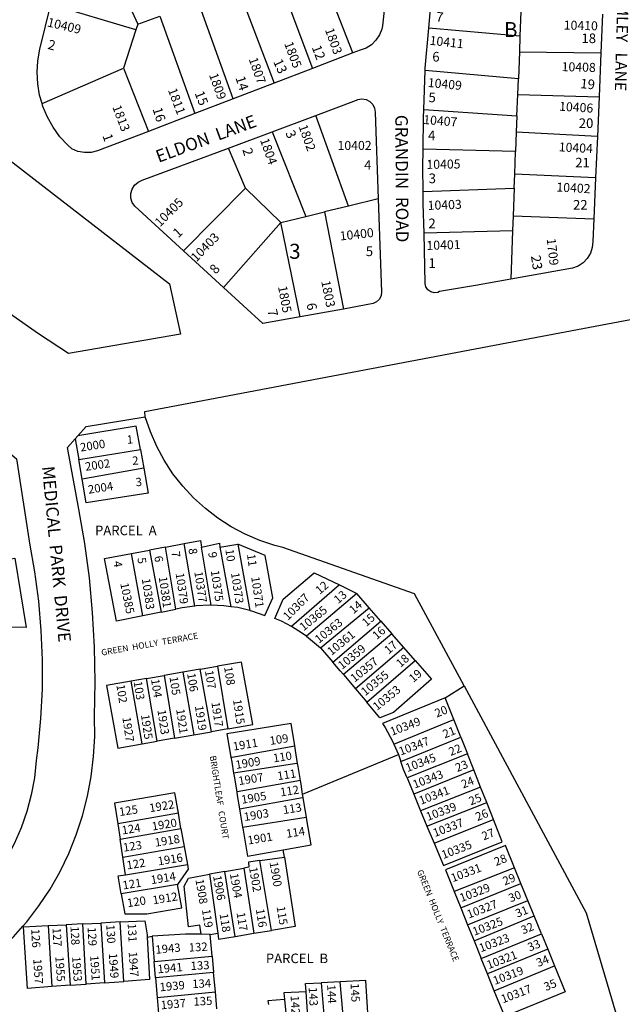
# Model space of a CAD drawing. Units: inches. Extents: x 1297745 to 1303760, y 493413 to 497488.
# Drawn here: x 1300696 to 1301408, y 494332 to 495497 of the extents above; entities that cross this region are included whole.
import ezdxf

# ---------------------------------------------------------------- set-up
doc = ezdxf.new("R2010")
doc.units = ezdxf.units.IN
doc.header["$MEASUREMENT"] = 0
for name, color, linetype in [('Addresses', 5, 'Continuous'), ('Lot-Block-Parcel Text', 6, 'Continuous'), ('Parcel Boundaries', 7, 'Continuous'), ('Street Names', 7, 'Continuous'), ('Street ROW', 5, 'Continuous')]:
    doc.layers.add(name, color=color, linetype=linetype)
doc.styles.add('Arial', font='txt')

msp = doc.modelspace()

# ---------------------------------------------------------------- linework, layer by layer
at = {"layer": 'Parcel Boundaries'}
for p, q in [((1300788.2, 495594.3), (1300835.2, 495491.5)), ((1301089.7, 495457.4), (1301046.9, 495567.3)), ((1301000.3, 495550.6), (1301041.8, 495439)), ((1300953.8, 495534), (1300996.7, 495421.7)), ((1300833, 495484.9), (1300732.6, 495514.6)), ((1300948.2, 495403.1), (1300907.3, 495517.3)), ((1300835.2, 495491.5), (1300861.2, 495500.9)), ((1300861.2, 495500.9), (1300902.8, 495385.7)), ((1301288.6, 495506.6), (1301287.4, 495477.4)), ((1300835.2, 495491.5), (1300833, 495484.9)), ((1301287.4, 495477.4), (1301179.6, 495486.9)), ((1300833, 495484.9), (1300818.2, 495439.5)), ((1301287.4, 495477.4), (1301286.7, 495458.8)), ((1301286.7, 495458.8), (1301285.5, 495426.8)), ((1301286.7, 495458.8), (1301383.2, 495457.6)), ((1300722, 495397.6), (1300818.2, 495439.5)), ((1300818.2, 495439.5), (1300848.1, 495364.7)), ((1301285.5, 495426.8), (1301175.3, 495436.6)), ((1301284.8, 495408.2), (1301285.5, 495426.8)), ((1301283.8, 495383), (1301284.8, 495408.2)), ((1301284.8, 495408.2), (1301381, 495405.7)), ((1301084.7, 495276.3), (1301046.1, 495383.6)), ((1301173.5, 495390.5), (1301283.8, 495383)), ((1301283.8, 495383), (1301283.1, 495363.8)), ((1300994.1, 495364.2), (1301034.1, 495264.1)), ((1301283.1, 495363.8), (1301282.2, 495340.8)), ((1301379, 495358.6), (1301283.1, 495363.8)), ((1300962.8, 495297.4), (1300942.7, 495345)), ((1301282.2, 495340.8), (1301172.8, 495343.5)), ((1301281.2, 495314.1), (1301282.2, 495340.8)), ((1301280.5, 495297.5), (1301281.2, 495314.1)), ((1301376.9, 495309.7), (1301281.2, 495314.1)), ((1300889.4, 495223.3), (1300962.8, 495297.4)), ((1301004.7, 495257), (1300962.8, 495297.4)), ((1301172.8, 495293.7), (1301280.5, 495297.5)), ((1301280.5, 495297.5), (1301279.3, 495264.8)), ((1301084.7, 495276.3), (1301056, 495269.4)), ((1301119.8, 495284.7), (1301084.7, 495276.3)), ((1301004.7, 495257), (1301034.1, 495264.1)), ((1301034.1, 495264.1), (1301056, 495269.4)), ((1301056, 495269.4), (1301078.7, 495154.5)), ((1301279.3, 495264.8), (1301278.6, 495247.2)), ((1301279.3, 495264.8), (1301374.8, 495261.2)), ((1300936.7, 495180), (1301004.7, 495257)), ((1301027.4, 495145.2), (1301004.7, 495257)), ((1301278.6, 495247.2), (1301173.9, 495244.1)), ((1301278.6, 495247.2), (1301276.4, 495189.8)), ((1300761.3, 495001), (1300765.5, 494976.6)), ((1300765.5, 494976.6), (1300838.4, 494988.2)), ((1300838.4, 494988.2), (1300842.3, 494966.4)), ((1300769.5, 494953.3), (1300765.5, 494976.6)), ((1300842.3, 494966.4), (1300769.5, 494953.3)), ((1300828, 494865.3), (1300849.1, 494869.2)), ((1300868.2, 494872.8), (1300849.1, 494869.2)), ((1300849.1, 494869.2), (1300862.8, 494795.8)), ((1300868.2, 494872.8), (1300890.1, 494876.9)), ((1300880.1, 494799.3), (1300868.2, 494872.8)), ((1300902.6, 494803), (1300890.1, 494876.9)), ((1300921.9, 494804.1), (1300910.5, 494872.7)), ((1300932.3, 494872.9), (1300953.7, 494876.4)), ((1300932.3, 494872.9), (1300945.3, 494802.3)), ((1300953.7, 494876.4), (1300967.7, 494797.9)), ((1300841.4, 494791.6), (1300828, 494865.3)), ((1301073.8, 494828), (1301017, 494778.9)), ((1301073.8, 494828), (1301094.4, 494817.9)), ((1301094.4, 494817.9), (1301034.9, 494767.3)), ((1301109, 494801), (1301094.4, 494817.9)), ((1300862.8, 494795.8), (1300880.1, 494799.3)), ((1301051.3, 494753.5), (1301109, 494801)), ((1301122.7, 494785.4), (1301109, 494801)), ((1300862.8, 494795.8), (1300841.4, 494791.6)), ((1301065.9, 494736.7), (1301122.7, 494785.4)), ((1301122.7, 494785.4), (1301135.9, 494770.1)), ((1301034.9, 494767.3), (1301051.3, 494753.5)), ((1301135.9, 494770.1), (1301078.6, 494722)), ((1301150, 494753.9), (1301135.9, 494770.1)), ((1301051.3, 494753.5), (1301065.9, 494736.7)), ((1301150, 494753.9), (1301092.8, 494705.2)), ((1301163.4, 494738.6), (1301150, 494753.9)), ((1300909.2, 494728.3), (1300888.7, 494724.7)), ((1300909.2, 494728.3), (1300929.5, 494731.8)), ((1300922.3, 494654.3), (1300909.2, 494728.3)), ((1300929.5, 494731.8), (1300941.9, 494657.8)), ((1301106.3, 494689.4), (1301163.4, 494738.6)), ((1300845.5, 494717.3), (1300827.3, 494714.1)), ((1300845.5, 494717.3), (1300866.5, 494720.9)), ((1300858.4, 494643.2), (1300845.5, 494717.3)), ((1300888.7, 494724.7), (1300866.5, 494720.9)), ((1300866.5, 494720.9), (1300878.9, 494646.8)), ((1300888.7, 494724.7), (1300901.5, 494650.7)), ((1301078.6, 494722), (1301092.8, 494705.2)), ((1300840.4, 494640.1), (1300827.3, 494714.1)), ((1301092.8, 494705.2), (1301106.3, 494689.4)), ((1301199.1, 494694.4), (1301221.2, 494708.6)), ((1301209.1, 494669), (1301199.1, 494694.4)), ((1301138.3, 494639.7), (1301209.1, 494669)), ((1301217.4, 494648.1), (1301209.1, 494669)), ((1300878.9, 494646.8), (1300858.4, 494643.2)), ((1300878.9, 494646.8), (1300901.5, 494650.7)), ((1300901.5, 494650.7), (1300922.3, 494654.3)), ((1300941.9, 494657.8), (1300922.3, 494654.3)), ((1301146.4, 494619.3), (1301217.4, 494648.1)), ((1301217.4, 494648.1), (1301225.4, 494628.1)), ((1300840.4, 494640.1), (1300858.4, 494643.2)), ((1301138.3, 494639.7), (1301143.7, 494627.3)), ((1301030.3, 494580.6), (1301143.7, 494627.3)), ((1301143.7, 494627.3), (1301146.4, 494619.3)), ((1301225.4, 494628.1), (1301153.8, 494599.7)), ((1301232.7, 494609.4), (1301225.4, 494628.1)), ((1301153.8, 494599.7), (1301161.7, 494580.6)), ((1301232.7, 494609.4), (1301161.7, 494580.6)), ((1301240.9, 494588.8), (1301232.7, 494609.4)), ((1301240.9, 494588.8), (1301169.9, 494561)), ((1301248.1, 494570.7), (1301240.9, 494588.8)), ((1301031, 494576.6), (1301030.3, 494580.6)), ((1301161.7, 494580.6), (1301169.9, 494561)), ((1301177.4, 494542.8), (1301248.1, 494570.7)), ((1301256.1, 494550.6), (1301248.1, 494570.7)), ((1300883.3, 494557.9), (1300811.6, 494545.4)), ((1300886.4, 494539.9), (1300883.3, 494557.9)), ((1301169.9, 494561), (1301177.4, 494542.8)), ((1300811.6, 494545.4), (1300814.4, 494527.1)), ((1301177.4, 494542.8), (1301185.8, 494522.7)), ((1301185.8, 494522.7), (1301256.1, 494550.6)), ((1300814.4, 494527.1), (1300886.4, 494539.9)), ((1300886.4, 494539.9), (1300890.2, 494518.7)), ((1300817.7, 494505.9), (1300814.4, 494527.1)), ((1300817.7, 494505.9), (1300890.2, 494518.7)), ((1300890.2, 494518.7), (1300893.9, 494497.4)), ((1301008.9, 494506), (1301007.4, 494514.8)), ((1300820.9, 494485), (1300817.7, 494505.9)), ((1300820.9, 494485), (1300893.9, 494497.4)), ((1300979.8, 494502), (1301008.9, 494506)), ((1300993.6, 494419.4), (1300979.8, 494502)), ((1300938.1, 494489), (1300920.1, 494485.7)), ((1300938.1, 494489), (1300960.8, 494493.1)), ((1300950.5, 494412.2), (1300938.1, 494489)), ((1300960.8, 494493.1), (1300972.7, 494415.9)), ((1301281.1, 494493.3), (1301209.6, 494465.2)), ((1301288.6, 494474.9), (1301281.1, 494493.3)), ((1300882.4, 494473.8), (1300815.7, 494462.7)), ((1301217.3, 494446.1), (1301288.6, 494474.9)), ((1301296.8, 494454.6), (1301288.6, 494474.9)), ((1301209.6, 494465.2), (1301217.3, 494446.1)), ((1301225.5, 494425.9), (1301296.8, 494454.6)), ((1301304.1, 494436.6), (1301296.8, 494454.6)), ((1301217.3, 494446.1), (1301225.5, 494425.9)), ((1301233.1, 494407), (1301304.1, 494436.6)), ((1301312.9, 494415.1), (1301304.1, 494436.6)), ((1300700.2, 494423.6), (1300729.1, 494425)), ((1300729.1, 494425), (1300750.5, 494426.1)), ((1300729.1, 494425), (1300733.7, 494352.9)), ((1300770.4, 494427.1), (1300750.5, 494426.1)), ((1300750.5, 494426.1), (1300755.1, 494354.4)), ((1300770.4, 494427.1), (1300791.4, 494428.1)), ((1300774.3, 494355.8), (1300770.4, 494427.1)), ((1300814.5, 494429.3), (1300791.4, 494428.1)), ((1300791.4, 494428.1), (1300795.9, 494357.3)), ((1300818.7, 494359), (1300814.5, 494429.3)), ((1301225.5, 494425.9), (1301233.1, 494407)), ((1300699.4, 494424.2), (1300700.2, 494423.6)), ((1300920.9, 494414.7), (1300910.1, 494414.8)), ((1300920.9, 494414.7), (1300929.9, 494416)), ((1300923.3, 494388.7), (1300920.9, 494414.7)), ((1300950.5, 494412.2), (1300972.7, 494415.9)), ((1300972.7, 494415.9), (1300993.6, 494419.4)), ((1301241.6, 494386.1), (1301312.9, 494415.1)), ((1301312.9, 494415.1), (1301320.2, 494397.1)), ((1300846.3, 494411.4), (1300852.4, 494412.7)), ((1300852.4, 494412.7), (1300854.8, 494382.7)), ((1301233.1, 494407), (1301241.6, 494386.1)), ((1301320.2, 494397.1), (1301248.9, 494367.9)), ((1301320.2, 494397.1), (1301328.1, 494377.6)), ((1300854.8, 494382.7), (1300923.3, 494388.7)), ((1300856.4, 494363.1), (1300854.8, 494382.7)), ((1300923.3, 494388.7), (1300925, 494369.4)), ((1301248.9, 494367.9), (1301241.6, 494386.1)), ((1300925, 494369.4), (1300856.4, 494363.1)), ((1300927.1, 494346.5), (1300925, 494369.4)), ((1301257, 494348), (1301248.9, 494367.9)), ((1301257, 494348), (1301328.1, 494377.6)), ((1300755.1, 494354.4), (1300774.3, 494355.8)), ((1300795.9, 494357.3), (1300774.3, 494355.8)), ((1300795.9, 494357.3), (1300818.7, 494359)), ((1300856.4, 494363.1), (1300858.2, 494339.9)), ((1301074.8, 494358.6), (1301052.2, 494357.4)), ((1301052.2, 494357.4), (1301058.4, 494285.8)), ((1301081.1, 494287.5), (1301074.8, 494358.6)), ((1300755.1, 494354.4), (1300733.7, 494352.9)), ((1300858.2, 494339.9), (1300927.1, 494346.5)), ((1300928.9, 494326.4), (1300927.1, 494346.5)), ((1301040.5, 494263.6), (1301034.3, 494346.8)), ((1300858.2, 494339.9), (1300859.7, 494321.2)), ((1301009, 494337.6), (1301015.7, 494261.3))]:
    msp.add_line(p, q, dxfattribs=at)
for points in [[(1301221.2, 494708.6), (1301162.6, 494817.5), (1301007, 494872.4), (1300997.6, 494874.8), (1300979.8, 494880.7), (1300962.5, 494888.1), (1300945.9, 494896.9), (1300930.1, 494907.1), (1300915.2, 494918.5), (1300901.3, 494931.2), (1300888.5, 494944.9), (1300876.9, 494959.7), (1300866.6, 494975.5), (1300857.7, 494992), (1300850.2, 495009.2), (1300844.1, 495027)], [(1300838.4, 494988.2), (1300833.5, 495015.9), (1300764.4, 495004.4)], [(1300842.3, 494966.4), (1300847.7, 494936.5), (1300774.3, 494925.2), (1300769.5, 494953.3)], [(1300890.1, 494876.9), (1300909.4, 494880.5), (1300910.5, 494872.7)], [(1300910.5, 494872.7), (1300931.9, 494877.5), (1300932.3, 494872.9)], [(1300967.7, 494797.9), (1300969.8, 494797.4), (1300985.4, 494792), (1300995.2, 494812.7), (1300986, 494862.7), (1300953.7, 494876.4)], [(1300659.9, 494854.6), (1300689.7, 494859.7), (1300703.2, 494777.9), (1300672.9, 494778)], [(1300841.4, 494791.6), (1300810, 494785.3), (1300796.1, 494859.4), (1300828, 494865.3)], [(1301017, 494778.9), (1301005.2, 494785.3), (1300997.4, 494788.3), (1301007.3, 494811.4), (1301043.9, 494842.3), (1301073.8, 494828)], [(1300902.6, 494803), (1300887.8, 494800.8), (1300880.1, 494799.3)], [(1300921.9, 494804.1), (1300920.7, 494804.1), (1300904.2, 494803.2), (1300902.6, 494803)], [(1300945.3, 494802.3), (1300937.2, 494803.4), (1300921.9, 494804.1)], [(1300967.7, 494797.9), (1300953.6, 494801.2), (1300945.3, 494802.3)], [(1301034.9, 494767.3), (1301025.8, 494773.2), (1301017, 494778.9)], [(1300941.9, 494657.8), (1300971.5, 494662.9), (1300957.8, 494736.7), (1300929.5, 494731.8)], [(1301078.6, 494722), (1301074.6, 494726.6), (1301065.9, 494736.7)], [(1301163.4, 494738.6), (1301182.6, 494716.5), (1301137.8, 494677.2), (1301121.6, 494670.8), (1301106.3, 494689.4)], [(1300827.3, 494714.1), (1300798.4, 494709.1), (1300811.5, 494635.1), (1300840.4, 494640.1)], [(1301221.2, 494708.6), (1301365.8, 494440), (1301436.1, 494202.8), (1301392.9, 494156.9), (1301395.5, 494111.4), (1301348.5, 494075.6), (1301342.3, 494064.8)], [(1301199.1, 494694.4), (1301124.9, 494664.3), (1301128.1, 494659.3), (1301136.7, 494643.4), (1301138.3, 494639.7)], [(1301021, 494637.6), (1301016.6, 494664.1), (1300940.8, 494652.1), (1300945.5, 494624.3)], [(1300945.5, 494624.3), (1300946.9, 494624.5), (1301021, 494637.6)], [(1301024.4, 494616.9), (1301021.9, 494632), (1301021, 494637.6)], [(1300945.5, 494624.3), (1300946.4, 494618.6), (1300948.6, 494605.4)], [(1301024.4, 494616.9), (1301023.5, 494616.8), (1300948.6, 494605.4)], [(1301027.7, 494596.8), (1301025, 494613.4), (1301024.4, 494616.9)], [(1301153.8, 494599.7), (1301149.7, 494609.6), (1301146.4, 494619.3)], [(1300948.6, 494605.4), (1300949.2, 494601.8), (1300952.3, 494583.1)], [(1301027.7, 494596.8), (1300953, 494583.2), (1300952.3, 494583.1)], [(1301030.3, 494580.6), (1301028.4, 494592.5), (1301027.7, 494596.8)], [(1300883.3, 494557.9), (1300879, 494582.1), (1300807.8, 494569.8), (1300811.6, 494545.4)], [(1300952.3, 494583.1), (1300953, 494578.8), (1300955.7, 494563.1)], [(1300955.7, 494563.1), (1301030.3, 494576.5), (1301031, 494576.6)], [(1301034.8, 494553.5), (1301031.8, 494571.6), (1301031, 494576.6)], [(1300955.7, 494563.1), (1300956.5, 494558.1), (1300959.3, 494541.4)], [(1300959.3, 494541.4), (1301034.4, 494553.4), (1301034.8, 494553.5)], [(1301007.4, 494514.8), (1301040.2, 494520.5), (1301035.3, 494550), (1301034.8, 494553.5)], [(1300959.3, 494541.4), (1300959.8, 494537.9), (1300964.9, 494507.3), (1301007.4, 494514.8)], [(1301185.8, 494522.7), (1301196.8, 494496.2), (1301266.5, 494524.3), (1301256.1, 494550.6)], [(1301281.1, 494493.3), (1301270.3, 494519.8), (1301199.2, 494491), (1301209.6, 494465.2)], [(1300893.9, 494497.4), (1300894.9, 494491.9), (1300882.4, 494473.8)], [(1300979.8, 494502), (1300966.3, 494500.1), (1300966.6, 494494.1), (1300960.8, 494493.1)], [(1301008.9, 494506), (1301021.5, 494424), (1300993.6, 494419.4)], [(1300815.7, 494462.7), (1300812.1, 494483.9), (1300820.9, 494485)], [(1300910.1, 494414.8), (1300908.5, 494425.6), (1300895.4, 494423.7), (1300890, 494471.5), (1300895.2, 494481.3), (1300920.1, 494485.7)], [(1300920.1, 494485.7), (1300929.1, 494421.5), (1300929.9, 494416)], [(1300815.7, 494462.7), (1300819.8, 494438.9), (1300845.8, 494438.9), (1300887.4, 494446), (1300882.4, 494473.8)], [(1300814.5, 494429.3), (1300843.5, 494430.7), (1300846.2, 494414.1), (1300846.3, 494411.4)], [(1300733.7, 494352.9), (1300704.9, 494350.8), (1300700.2, 494423.6)], [(1300910.1, 494414.8), (1300891.7, 494414.8), (1300852.4, 494412.7)], [(1300929.9, 494416), (1300930.9, 494409), (1300950.5, 494412.2)], [(1300846.3, 494411.4), (1300849, 494361.1), (1300818.7, 494359)], [(1301328.1, 494377.6), (1301340.7, 494346.5), (1301269.4, 494317.3), (1301257, 494348)], [(1301034.3, 494346.8), (1301033.5, 494356.4), (1301052.2, 494357.4)], [(1301081.1, 494287.5), (1301109.4, 494289.7), (1301104.9, 494360.2), (1301074.8, 494358.6)], [(1301034.3, 494346.8), (1301008.1, 494345.4), (1301009, 494337.6)], [(1301009, 494337.6), (1300989.2, 494335.9), (1300989.8, 494331.5)]]:
    msp.add_lwpolyline(points, dxfattribs=at)
at = {"layer": 'Street ROW'}
for p, q in [((1301179.6, 495486.9), (1301183.9, 495536.3)), ((1301385.1, 495503.2), (1301383.2, 495457.6)), ((1301089.7, 495457.4), (1301041.8, 495439)), ((1301383.2, 495457.6), (1301381, 495405.7)), ((1301041.8, 495439), (1300996.7, 495421.7)), ((1301173.5, 495390.5), (1301175.3, 495436.6)), ((1300996.7, 495421.7), (1300948.2, 495403.1)), ((1301381, 495405.7), (1301379, 495358.6)), ((1300948.2, 495403.1), (1300902.8, 495385.7)), ((1300902.8, 495385.7), (1300848.1, 495364.7)), ((1300994.1, 495364.2), (1301046.1, 495383.6)), ((1300942.7, 495345), (1300994.1, 495364.2)), ((1301379, 495358.6), (1301376.9, 495309.7)), ((1301376.9, 495309.7), (1301374.8, 495261.2)), ((1300936.7, 495180), (1300889.4, 495223.3)), ((1301078.7, 495154.5), (1301027.4, 495145.2)), ((1300761.3, 495001), (1300764.4, 495004.4))]:
    msp.add_line(p, q, dxfattribs=at)
for points in [[(1301136.5, 495599.3), (1301124.8, 495489.6), (1301124, 495485.6), (1301121.2, 495478.7), (1301117, 495472.4), (1301111.6, 495467.2), (1301105.3, 495463.2), (1301098.3, 495460.6), (1301089.7, 495457.4)], [(1300722, 495397.6), (1300719.2, 495407.4), (1300716.9, 495420.9), (1300716.2, 495434.6), (1300717, 495447.8), (1300717.1, 495448.3), (1300719.5, 495461.8), (1300732.6, 495514.6)], [(1301175.3, 495436.6), (1301175.4, 495439.5), (1301179.6, 495486.9)], [(1300848.1, 495364.7), (1300787.8, 495341.6), (1300780.2, 495339.8), (1300772.3, 495339.6), (1300764.5, 495341), (1300757.2, 495343.9), (1300752.4, 495348.3), (1300743.1, 495358.4), (1300735.1, 495369.5), (1300728.3, 495381.5), (1300723, 495394.2), (1300722, 495397.6)], [(1301046.1, 495383.6), (1301094, 495401.5), (1301095.7, 495402.2), (1301100.5, 495403), (1301105.4, 495402.3), (1301109.7, 495400.1), (1301113.2, 495396.6), (1301115.4, 495392.2), (1301116.1, 495387.4), (1301119.8, 495284.7)], [(1300617.8, 495381.5), (1300872.9, 495184.2), (1300886, 495124.6), (1300753.2, 495102), (1300718, 495125), (1300683.7, 495149.3)], [(1301172.8, 495343.5), (1301173.2, 495380.8), (1301173.5, 495390.5)], [(1300889.4, 495223.3), (1300831.9, 495276), (1300828.8, 495280.5), (1300827.2, 495285.7), (1300827.1, 495291.2), (1300828.6, 495296.4), (1300831.5, 495301), (1300835.7, 495304.6), (1300840.6, 495306.9), (1300942.7, 495345)], [(1301172.8, 495293.7), (1301172.5, 495322.1), (1301172.8, 495343.5)], [(1301173.9, 495244.1), (1301173, 495279.1), (1301172.8, 495293.7)], [(1301119.8, 495284.7), (1301123.7, 495174.8), (1301123.2, 495170.6), (1301121.1, 495166.3), (1301117.8, 495163), (1301113.6, 495160.9), (1301078.7, 495154.5)], [(1301374.8, 495261.2), (1301373.7, 495234.3), (1301372.9, 495227.2), (1301370.7, 495220.5), (1301367, 495214.3), (1301362.1, 495209.2), (1301356.1, 495205.2), (1301349.5, 495202.7), (1301276.4, 495189.8)], [(1301276.4, 495189.8), (1301234.9, 495182.5), (1301192.2, 495175.1), (1301190.1, 495174.1), (1301185.9, 495173.6), (1301181.9, 495174.7), (1301178.5, 495177.1), (1301176.2, 495180.7), (1301175.3, 495184.8), (1301173.9, 495244.1)], [(1300844.1, 495027), (1300843.6, 495033.4), (1301257.4, 495111.6), (1301495.6, 495156.6), (1301663.4, 495188.4)], [(1301027.4, 495145.2), (1300983.4, 495137.3), (1300936.7, 495180)], [(1300764.4, 495004.4), (1300774.1, 495015.5), (1300844.1, 495027)], [(1300462.3, 494964.9), (1300661, 495002.8), (1300691.9, 494977.4), (1300707, 494877.6), (1300713.1, 494843.4), (1300717.7, 494808.9), (1300720.7, 494774.2), (1300722.2, 494739.4), (1300722, 494704.7), (1300720.3, 494669.9), (1300717, 494635.3), (1300715.1, 494620.2), (1300712.9, 494599.9), (1300709.2, 494579.7), (1300704, 494559.9), (1300697.3, 494540.6), (1300689.1, 494521.8), (1300679.4, 494503.7), (1300668.4, 494486.5), (1300656.1, 494470.1), (1300646.2, 494458.8)], [(1300699.4, 494424.2), (1300704, 494429.5), (1300718.4, 494448.4), (1300731.5, 494468.3), (1300743.3, 494489), (1300753.6, 494510.4), (1300762.5, 494532.4), (1300770, 494555), (1300775.9, 494578), (1300780.2, 494601.4), (1300783, 494625), (1300784.3, 494648.7), (1300783.9, 494672.5), (1300784.8, 494713.6), (1300784.1, 494754.6), (1300781.9, 494795.6), (1300778, 494836.5), (1300772.6, 494877.2), (1300765.6, 494917.7), (1300752.2, 494990.5), (1300761.3, 495001)], [(1300520.3, 494307.8), (1300542.1, 494315.3), (1300565.4, 494325), (1300588, 494336.1), (1300609.9, 494348.6), (1300631, 494362.5), (1300651.1, 494377.6), (1300670.3, 494394), (1300688.4, 494411.6), (1300699.4, 494424.2)]]:
    msp.add_lwpolyline(points, dxfattribs=at)

# ---------------------------------------------------------------- texts
at = {"layer": 'Addresses', "color": 18, "true_color": 0x000000, "style": 'Arial'}
for s, height, rotation, p in [('10409', 10.65, -13.1092, (1300727.5, 495489)), ('1803', 10.65, -70.0166, (1301056.5, 495484.9)), ('10410', 10.65, -1.5075, (1301339.1, 495485.2)), ('10411', 10.65, -6.0886, (1301180.1, 495467.2)), ('1805', 10.65, -69.5506, (1301008.3, 495468.6)), ('1807', 10.65, -70.6154, (1300966.4, 495450.2)), ('10408', 10.65, -1.5075, (1301336.6, 495436)), ('1809', 10.65, -70.2776, (1300919.4, 495431.5)), ('10409', 10.65, -5.3321, (1301178, 495417.3)), ('1811', 10.65, -69.4437, (1300870.8, 495413.6)), ('1813', 10.65, -69.3254, (1300805, 495393.6)), ('10406', 10.65, -3.5325, (1301333.5, 495389.2)), ('10407', 10.65, -4.4555, (1301172.7, 495373.5)), ('1802', 10.65, -70.3459, (1301025.3, 495370.6)), ('1804', 10.65, -70.4079, (1300979.7, 495354.5)), ('10404', 10.65, -3.0531, (1301333.1, 495341.1)), ('10405', 10.65, 0.7342, (1301176.8, 495320.3)), ('10402', 10.65, -3.1366, (1301330.3, 495293.6)), ('10405', 10.65, 45.0003, (1300861.6, 495251.1)), ('10403', 10.65, 2.1477, (1301178.4, 495271.7)), ('10403', 10.65, 45.6441, (1300904.5, 495209.6)), ('10400', 10.65, 6.264, (1301074.8, 495235.5)), ('10401', 10.65, 1.5695, (1301176.9, 495224.4)), ('1709', 10.65, -83.4113, (1301319, 495237.5)), ('1803', 10.65, -78.5039, (1301052.2, 495187.2)), ('1805', 10.65, -79.4389, (1301001.1, 495180.9)), ('2000', 9.86, 9.0904, (1300767.9, 494985.8)), ('2002', 9.86, 8.5754, (1300773.7, 494963)), ('2004', 9.86, 8.643, (1300777.2, 494935.9)), ('10375', 9.86, -81.6086, (1300921.6, 494844.8)), ('10383', 9.86, -81.6086, (1300840, 494835.2)), ('10381', 9.86, -81.6086, (1300860, 494837.4)), ('10379', 9.86, -81.6086, (1300880, 494841.8)), ('10377', 9.86, -81.6086, (1300902.1, 494843.5)), ('10373', 9.86, -81.6086, (1300945.5, 494842.2)), ('10371', 9.86, -81.6086, (1300969.4, 494837.4)), ('10385', 9.86, -78.6009, (1300814.5, 494829.7)), ('10367', 9.86, 44.9713, (1301012.9, 494785.6)), ('10365', 9.86, 38.9945, (1301031.4, 494773.1)), ('10363', 9.86, 38.9945, (1301049.6, 494758.4)), ('10361', 9.86, 38.9945, (1301064.3, 494744)), ('10359', 9.86, 38.9945, (1301076.9, 494727.5)), ('10357', 9.86, 38.9945, (1301091.7, 494712.3)), ('10355', 9.86, 38.9945, (1301104.3, 494696.3)), ('10353', 9.86, 38.9945, (1301118.2, 494678.9)), ('1919', 9.86, -81.6086, (1300902.8, 494684.7)), ('1917', 9.86, -81.6086, (1300922.3, 494689)), ('1915', 9.86, -81.6086, (1300947.9, 494692.1)), ('1927', 9.86, -81.6086, (1300817, 494671.2)), ('1925', 9.86, -81.6086, (1300839, 494674.3)), ('1923', 9.86, -81.6086, (1300858.5, 494679.9)), ('1921', 9.86, -81.6086, (1300880.6, 494680.8)), ('10349', 9.86, 20.9079, (1301136, 494649.5)), ('10347', 9.86, 20.9079, (1301146.3, 494626.1)), ('1911', 9.86, 9.351, (1300948.6, 494632)), ('1909', 9.86, 9.351, (1300951.7, 494610.3)), ('10345', 9.86, 20.9079, (1301154.2, 494606.6)), ('1907', 9.86, 9.351, (1300955.1, 494591.2)), ('10343', 9.86, 20.9079, (1301162.8, 494587)), ('10341', 9.86, 20.9079, (1301170.2, 494567.9)), ('1905', 9.86, 9.351, (1300958.6, 494569.1)), ('1922', 9.86, 9.351, (1300849.7, 494559.1)), ('10339', 9.86, 20.9079, (1301178.5, 494548.8)), ('1903', 9.86, 9.351, (1300961.6, 494548.7)), ('1920', 9.86, 9.351, (1300852.7, 494537.4)), ('10337', 9.86, 20.9079, (1301186.7, 494529.7)), ('1918', 9.86, 9.351, (1300856.2, 494518.3)), ('1901', 9.86, 9.351, (1300966, 494520.9)), ('10335', 9.86, 20.9079, (1301196.7, 494503.7)), ('1916', 9.86, 9.351, (1300859.7, 494496.2)), ('1900', 9.86, -80.1575, (1300991.1, 494499.7)), ('10331', 9.86, 20.9079, (1301207.9, 494476.3)), ('1914', 9.86, 9.351, (1300851.4, 494474)), ('1906', 9.86, -80.1575, (1300924.3, 494483.6)), ('1904', 9.86, -80.1575, (1300944.2, 494486.2)), ('1902', 9.86, -80.1575, (1300966.8, 494493.6)), ('1908', 9.86, -80.1575, (1300903.4, 494479.3)), ('10329', 9.86, 20.9079, (1301218.2, 494452.8)), ('1912', 9.86, 9.351, (1300853.6, 494450.1)), ('10327', 9.86, 20.9079, (1301226.9, 494433.3)), ('10325', 9.86, 20.9079, (1301233.4, 494412.9)), ('10323', 9.86, 20.9079, (1301241.2, 494393.4)), ('1943', 9.86, 5.3645, (1300856.6, 494391.6)), ('1949', 9.86, -86.2867, (1300801, 494392.2)), ('1947', 9.86, -86.2867, (1300824.5, 494393.9)), ('10321', 9.86, 20.9079, (1301250.3, 494373.4)), ('1957', 9.86, -86.2867, (1300711.6, 494385.4)), ('1955', 9.86, -86.2867, (1300737.7, 494388.3)), ('1953', 9.86, -86.2867, (1300757.6, 494388.3)), ('1951', 9.86, -86.2867, (1300778.9, 494389.6)), ('1941', 9.86, 5.3645, (1300859, 494368.5)), ('10319', 9.86, 20.9079, (1301257.7, 494354.8)), ('1939', 9.86, 5.3645, (1300861.6, 494347.2)), ('10317', 9.86, 20.9079, (1301267.2, 494333)), ('1937', 9.86, 5.3645, (1300862.9, 494325.9))]:
    msp.add_text(s, height=height, rotation=rotation, dxfattribs=at).set_placement(p)
msp.add_text('10402', height=10.65, dxfattribs=at).set_placement((1301071.6, 495342.7))
at = {"layer": 'Lot-Block-Parcel Text', "color": 14, "true_color": 0xa80000, "style": 'Arial'}
for s, height, rotation, p in [('7', 11.4, -7.2022, (1301187.5, 495494.9)), ('2', 11.4, -13.9596, (1300728, 495462.4)), ('12', 11.36, -69.3031, (1301040.9, 495464.2)), ('13', 11.36, -65.6717, (1300995.2, 495447.3)), ('14', 11.36, -72.3046, (1300950.7, 495428.1)), ('19', 11.36, -5.5482, (1301358.4, 495415.9)), ('15', 11.36, -68.7217, (1300902.3, 495410)), ('16', 11.36, -72.5661, (1300852.6, 495391.2)), ('1', 11.4, -70.7315, (1300793.3, 495359.6)), ('3', 11.4, -65.4086, (1301009.6, 495362.8)), ('2', 11.4, -73.2413, (1300958.9, 495343.1)), ('1', 11.4, 42.9078, (1300883.1, 495238)), ('23', 11.36, -81.048, (1301300.3, 495217.2)), ('8', 11.4, 49.6196, (1300927.7, 495195)), ('6', 11.4, -79.6353, (1301034.8, 495160.7)), ('7', 11.4, -76.9223, (1300988.5, 495152.9)), ('1', 9.86, 5.0017, (1300822.7, 494995)), ('2', 9.86, 5.0036, (1300829.1, 494970)), ('3', 9.86, 5.0017, (1300833.2, 494944.7)), ('7', 9.86, -82.0006, (1300875, 494867.4)), ('8', 9.86, -82.0003, (1300895.2, 494870.9)), ('10', 9.86, -82.0003, (1300938.8, 494869.9)), ('4', 9.86, -82.0003, (1300806.4, 494855.7)), ('5', 9.86, -82.0003, (1300834.8, 494859.9)), ('6', 9.86, -82.0003, (1300854.8, 494861.8)), ('9', 9.86, -82.0003, (1300918.6, 494866.6)), ('11', 9.86, -82.0005, (1300964.4, 494864.1)), ('12', 9.86, 41.002, (1301050.6, 494816.3)), ('13', 9.86, 41.0013, (1301072.3, 494805.2)), ('14', 9.86, 41.0007, (1301090.5, 494793.2)), ('15', 9.86, 41.0007, (1301105.6, 494778.1)), ('16', 9.86, 41.0013, (1301118, 494762.8)), ('17', 9.86, 41.0013, (1301132.1, 494745.7)), ('18', 9.86, 41.0007, (1301146, 494729.8)), ('108', 9.86, -81.0037, (1300937.3, 494730.8)), ('19', 9.86, 41.0007, (1301161.2, 494712)), ('105', 9.86, -81.0038, (1300872.7, 494719)), ('106', 9.86, -81.0045, (1300893.6, 494723.1)), ('107', 9.86, -81.0038, (1300914.7, 494726.4)), ('102', 9.86, -81.0038, (1300809.9, 494709.7)), ('103', 9.86, -81.0037, (1300830.3, 494713.5)), ('104', 9.86, -81.0044, (1300850.9, 494716.2)), ('20', 9.86, 22.0012, (1301189, 494671.1)), ('21', 9.86, 22.0012, (1301198.4, 494646.4)), ('109', 9.86, 9.0014, (1300992, 494638.7)), ('22', 9.86, 22.0021, (1301205.5, 494625.6)), ('110', 9.86, 9.0008, (1300996.1, 494618.1)), ('23', 9.86, 22.0021, (1301213.2, 494606.6)), ('111', 9.86, 9.0008, (1301001.1, 494597)), ('24', 9.86, 22.0021, (1301220.3, 494587.1)), ('112', 9.86, 9.0007, (1301004.5, 494577.8)), ('25', 9.86, 22.0012, (1301229.3, 494567.1)), ('125', 9.86, 8.7362, (1300813.9, 494554.6)), ('113', 9.86, 9.0014, (1301007.7, 494556.9)), ('26', 9.86, 22.0021, (1301237.1, 494548.6)), ('124', 9.86, 9.0014, (1300817.1, 494532.8)), ('114', 9.86, 9.0013, (1301011.6, 494528.8)), ('27', 9.86, 22.0008, (1301244.6, 494525.7)), ('123', 9.86, 9.0007, (1300818.7, 494512.4)), ('28', 9.86, 22.0021, (1301259.2, 494495.4)), ('122', 9.86, 9.0013, (1300822.8, 494491.4)), ('29', 9.86, 22.0021, (1301269.4, 494472.5)), ('121', 9.86, 9.0014, (1300818.1, 494467.7)), ('120', 9.86, 9.0008, (1300823.4, 494446.7)), ('30', 9.86, 22.0012, (1301276.2, 494452.4)), ('119', 9.86, -81.0038, (1300911.1, 494443.9)), ('118', 9.86, -81.0038, (1300932, 494438.7)), ('117', 9.86, -81.0044, (1300952.1, 494440.1)), ('116', 9.86, -81.0037, (1300974.9, 494444.3)), ('115', 9.86, -81.0044, (1300999.5, 494447.3)), ('31', 9.86, 22.0012, (1301284.3, 494434.3)), ('130', 9.86, -87.0026, (1300798, 494426)), ('131', 9.86, -87.0026, (1300823.3, 494427.4)), ('32', 9.86, 22.0021, (1301291, 494414.6)), ('126', 9.86, -87.0026, (1300709.2, 494421)), ('127', 9.86, -87.0033, (1300734.4, 494422.3)), ('128', 9.86, -87.0033, (1300755.6, 494424.1)), ('129', 9.86, -87.0026, (1300775.9, 494423)), ('132', 9.86, 3.0019, (1300895.8, 494394.2)), ('33', 9.86, 22.0021, (1301298.8, 494394.3)), ('34', 9.86, 22.0012, (1301309, 494375.9)), ('133', 9.86, 3.0025, (1300898, 494372.4)), ('134', 9.86, 3.0025, (1300899.9, 494351)), ('145', 9.86, -87.0026, (1301087, 494356.6)), ('35', 9.86, 22.0012, (1301318, 494347.5)), ('143', 9.86, -87.0026, (1301037.4, 494352)), ('144', 9.86, -87.0032, (1301059.2, 494355)), ('135', 9.86, 3.0019, (1300901.4, 494330.2)), ('142', 9.86, -87.0026, (1301016.1, 494342))]:
    msp.add_text(s, height=height, rotation=rotation, dxfattribs=at).set_placement(p)
for s, height, p in [('B', 17.8, (1301268.5, 495476.2)), ('18', 11.36, (1301360.2, 495469.1)), ('6', 11.4, (1301183.7, 495447.3)), ('5', 11.4, (1301179.2, 495399.2)), ('20', 11.36, (1301357, 495368.7)), ('4', 11.4, (1301178.7, 495354.2)), ('21', 11.36, (1301352.8, 495322)), ('4', 11.4, (1301103.1, 495319.2)), ('3', 11.4, (1301179.4, 495303.4)), ('22', 11.36, (1301350.2, 495272.1)), ('2', 11.4, (1301179.1, 495250.1)), ('3', 17.8, (1301014.4, 495213.9)), ('5', 11.4, (1301105, 495217.1)), ('1', 11.4, (1301179.2, 495203.2)), ('PARCEL  A', 11.36, (1300784.7, 494886.9)), ('PARCEL  B', 11.36, (1300986.8, 494380.6))]:
    msp.add_text(s, height=height, dxfattribs=at).set_placement(p)
at = {"layer": 'Street Names', "color": 18, "true_color": 0x000000, "style": 'Arial'}
for s, height, rotation, p in [('HEMLEY   LANE', 13.559, -91.5571, (1301403.1, 495540.6)), ('ELDON  LANE', 14.792, 20.3299, (1300859.9, 495327.4)), ('GRANDIN  ROAD', 14.792, -89.6237, (1301139.9, 495384.2)), ('MEDICAL  PARK  DRIVE', 14.792, -84.5761, (1300721.9, 494968)), ('GREEN  HOLLY  TERRACE', 7.396, 10.0041, (1300792.8, 494744.4)), ('BRIGHTLEAF   COURT', 7.396, -81.1684, (1300920.4, 494625.5)), ('GREEN  HOLLY  TERRACE', 7.396, -68.0034, (1301165.4, 494489.3))]:
    msp.add_text(s, height=height, rotation=rotation, dxfattribs=at).set_placement(p)

doc.saveas('drawing.dxf')
